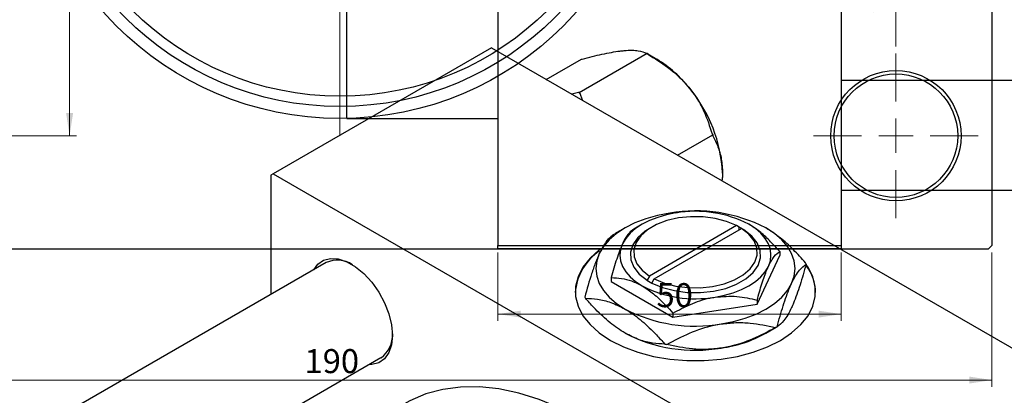
# Model space of a CAD drawing. Units: millimetres. Extents: x -62 to 459, y -72 to 302.
# Drawn here: x 67 to 210, y 141 to 196 of the extents above; entities that cross this region are included whole.
import ezdxf

# ---------------------------------------------------------------- set-up
doc = ezdxf.new("R2010")
doc.units = ezdxf.units.MM
doc.styles.add('SLDTEXTSTYLE0', font='TXT', dxfattribs={"width": 0.75})
doc.dimstyles.new('SLDDIMSTYLE0', dxfattribs={"dimtxt": 3.5, "dimasz": 3.302, "dimexe": 0, "dimexo": 0.0625, "dimgap": 0.875, "dimtad": 1, "dimdec": 0, "dimrnd": 1e-09, "dimzin": 12, "dimdsep": 46, "dimtxsty": 'SLDTEXTSTYLE0', "dimsah": 1, "dimcen": 0.09, "dimadec": 0, "dimazin": 3, "dimtfac": 1, "dimtdec": 0, "dimtofl": 0, "dimtmove": 0, "dimatfit": 3, "dimfxl": 1, "dimfrac": 2, "dimtolj": 1, "dimtzin": 12, "dimarcsym": 0})
doc.dimstyles.new('SLDDIMSTYLE2', dxfattribs={"dimtxt": 3.5, "dimasz": 3.302, "dimexe": 0, "dimexo": 0.0625, "dimgap": 0.875, "dimtad": 1, "dimdec": 0, "dimrnd": 1e-09, "dimzin": 12, "dimdsep": 46, "dimtxsty": 'SLDTEXTSTYLE0', "dimsah": 1, "dimcen": 0.09, "dimadec": 0, "dimazin": 3, "dimtfac": 1, "dimtofl": 0, "dimtmove": 0, "dimatfit": 3, "dimfxl": 1, "dimfrac": 2, "dimtolj": 1, "dimtzin": 12, "dimarcsym": 0})

# ---------------------------------------------------------------- blocks, each defined once
blk = doc.blocks.new('_D')
at = {"color": 7, "linetype": 'Continuous', "lineweight": 0}
for p, q in [((136.34, 161.68), (136.34, 151.68)), ((186.34, 161.68), (186.34, 151.68)), ((136.34, 152.68), (186.34, 152.68))]:
    blk.add_line(p, q, dxfattribs=at)
at = {"color": 7, "linetype": 'Continuous', "lineweight": 18}
for points in [[(136.34, 152.68), (139.64, 152.17), (139.64, 153.18)], [(186.34, 152.68), (183.04, 153.18), (183.04, 152.17)]]:
    blk.add_solid(points, dxfattribs=at)
at = {"color": 7, "linetype": 'Continuous', "lineweight": 18, "insert": (159.43, 157.19), "char_height": 3.5, "attachment_point": 1, "style": 'SLDTEXTSTYLE0'}
blk.add_mtext('50', dxfattribs=at)
blk = doc.blocks.new('_D_5')
at = {"color": 7, "linetype": 'Continuous', "lineweight": 0}
for p, q in [((18.31, 161.68), (18.31, 142.07)), ((208.31, 161.68), (208.31, 142.07)), ((18.31, 143.07), (208.31, 143.07))]:
    blk.add_line(p, q, dxfattribs=at)
at = {"color": 7, "linetype": 'Continuous', "lineweight": 18}
for points in [[(18.31, 143.07), (21.61, 142.56), (21.61, 143.57)], [(208.31, 143.07), (205.01, 143.57), (205.01, 142.56)]]:
    blk.add_solid(points, dxfattribs=at)
at = {"color": 7, "linetype": 'Continuous', "lineweight": 18, "insert": (108.15, 147.58), "char_height": 3.5, "attachment_point": 1, "style": 'SLDTEXTSTYLE0'}
blk.add_mtext('190', dxfattribs=at)
blk = doc.blocks.new('_D_6')
at = {"color": 7, "linetype": 'Continuous', "lineweight": 0}
for p, q in [((45.31, 275.68), (74.93, 275.68)), ((73.93, 275.68), (73.93, 178.68)), ((45.31, 178.68), (74.93, 178.68))]:
    blk.add_line(p, q, dxfattribs=at)
at = {"color": 7, "linetype": 'Continuous', "lineweight": 18}
for points in [[(73.93, 275.68), (73.42, 272.37), (74.44, 272.37)], [(73.93, 178.68), (74.44, 181.98), (73.42, 181.98)]]:
    blk.add_solid(points, dxfattribs=at)
at = {"color": 7, "linetype": 'Continuous', "lineweight": 18, "insert": (69.42, 226.4), "char_height": 3.5, "attachment_point": 1, "rotation": 90, "style": 'SLDTEXTSTYLE0'}
blk.add_mtext('97', dxfattribs=at)
blk = doc.blocks.new('_D_7')
at = {"color": 7, "linetype": 'Continuous', "lineweight": 0}
for p, q in [((32.31, 191.68), (32.31, 198.18)), ((194.31, 191.68), (194.31, 198.18)), ((32.31, 197.18), (194.31, 197.18))]:
    blk.add_line(p, q, dxfattribs=at)
at = {"color": 7, "linetype": 'Continuous', "lineweight": 18}
for points in [[(32.31, 197.18), (35.61, 196.67), (35.61, 197.68)], [(194.31, 197.18), (191.01, 197.68), (191.01, 196.67)]]:
    blk.add_solid(points, dxfattribs=at)
at = {"color": 7, "linetype": 'Continuous', "lineweight": 18, "insert": (108.06, 201.69), "char_height": 3.5, "attachment_point": 1, "style": 'SLDTEXTSTYLE0'}
blk.add_mtext('162', dxfattribs=at)
blk = doc.blocks.new('SW_CENTERMARKSYMBOL_2')
at = {"color": 0, "linetype": 'Continuous', "lineweight": 18}
for p, q in [((0, 5), (0, 12)), ((0, 0), (0, 2.5)), ((-5, 0), (-12, 0)), ((0, 0), (-2.5, 0)), ((0, 0), (0, -2.5)), ((0, 0), (2.5, 0)), ((5, 0), (12, 0)), ((0, -5), (0, -12))]:
    blk.add_line(p, q, dxfattribs=at)
blk = doc.blocks.new('SW_CENTERMARKSYMBOL_4')
at = {"color": 0, "linetype": 'Continuous', "lineweight": 18}
for p, q in [((0, 5), (0, 48.5)), ((0, 0), (0, 2.5)), ((-5, 0), (-48.5, 0)), ((0, 0), (-2.5, 0)), ((0, 0), (0, -2.5)), ((0, 0), (2.5, 0)), ((5, 0), (48.5, 0)), ((0, -5), (0, -48.5))]:
    blk.add_line(p, q, dxfattribs=at)

msp = doc.modelspace()

# ---------------------------------------------------------------- linework, layer by layer
at = {"color": 7, "linetype": 'Continuous', "lineweight": 25}
for p, q in [((136.34, 291.68), (136.34, 162.68)), ((186.34, 291.68), (186.34, 162.68)), ((208.31, 291.68), (208.31, 162.68)), ((114.34, 181.18), (114.34, 227.18)), ((135.41, 191.48), (103.59, 173.12)), ((135.41, 191.48), (226.63, 138.84)), ((143.38, 186.89), (148.51, 189.85)), ((148.17, 184.99), (158.07, 190.7)), ((148.51, 189.85), (148.62, 189.86)), ((157.96, 190.69), (158.07, 190.7)), ((158.07, 190.7), (158.19, 190.56)), ((159.49, 189.81), (158.19, 190.56)), ((317.34, 186.73), (186.34, 186.73)), ((148.06, 184.98), (147.09, 184.74)), ((148.17, 184.99), (148.06, 184.98)), ((148.29, 184.85), (148.17, 184.99)), ((148.65, 183.84), (148.29, 184.85)), ((114.34, 181.18), (136.34, 181.18)), ((162.51, 175.84), (167.64, 178.8)), ((167.52, 178.95), (167.64, 178.8)), ((167.64, 178.8), (167.64, 178.65)), ((103.59, 173.12), (103.24, 172.91)), ((103.24, 172.91), (103.24, 155.54)), ((103.59, 173.12), (194.81, 120.47)), ((186.34, 170.73), (317.34, 170.73)), ((154.85, 165.24), (153.33, 164.36)), ((157.33, 165.77), (156.13, 165.08)), ((158.74, 165.37), (158.39, 165.16)), ((171.11, 165.57), (158.4, 158.23)), ((159.11, 157.82), (171.82, 165.16)), ((171.46, 165.36), (171.11, 165.57)), ((171.47, 165.37), (171.46, 165.36)), ((172.18, 164.96), (171.47, 165.37)), ((171.47, 164.96), (171.47, 165.37)), ((171.82, 165.16), (172.17, 164.95)), ((172.17, 164.95), (172.18, 164.96)), ((18.81, 162.18), (207.81, 162.18)), ((136.34, 162.68), (186.34, 162.68)), ((136.34, 162.18), (136.34, 162.68)), ((186.34, 162.18), (136.34, 162.18)), ((186.34, 162.68), (186.34, 162.18)), ((207.81, 162.18), (208.31, 162.68)), ((174.09, 154.14), (177.38, 161.22)), ((177.38, 161.79), (177.38, 161.22)), ((111.29, 160.19), (26.02, 110.97)), ((152.84, 158), (152.84, 157.43)), ((158.4, 158.23), (158.05, 157.62)), ((158.75, 157.21), (159.11, 157.82)), ((152.84, 157.43), (161.82, 152.25)), ((158.05, 157.62), (158.04, 157.61)), ((158.04, 157.61), (158.75, 157.21)), ((158.75, 157.21), (158.75, 157.21)), ((161.82, 152.25), (174.09, 154.14)), ((174.09, 154.71), (174.09, 154.14)), ((161.82, 152.82), (161.82, 152.25)), ((175.37, 149.9), (176.89, 150.78)), ((42.02, 101.73), (119.29, 146.33))]:
    msp.add_line(p, q, dxfattribs=at)
at = {"color": 7, "linetype": 'Continuous', "lineweight": 25, "flags": 128}
for points in [[(161.36, 167.41), (159.56, 167.06), (157.86, 166.57), (156.28, 165.97), (154.86, 165.24), (153.61, 164.42), (152.55, 163.51), (151.71, 162.53), (151.1, 161.49)], [(162.26, 167.42), (160.9, 167.15), (159.61, 166.78), (158.41, 166.32), (157.33, 165.78), (156.38, 165.15), (155.58, 164.46), (154.95, 163.72), (154.48, 162.93)], [(171.11, 165.57), (169.64, 166.18), (167.99, 166.62), (166.22, 166.85), (164.41, 166.87), (162.62, 166.69), (160.93, 166.3), (159.42, 165.72), (158.14, 164.98), (157.14, 164.1), (156.46, 163.13), (156.14, 162.1), (156.18, 161.05), (156.58, 160.03), (157.33, 159.08), (158.4, 158.23)], [(158.39, 165.16), (157.75, 164.75), (156.69, 163.83), (155.98, 162.8), (155.64, 161.71), (155.68, 160.6), (156.12, 159.52), (156.91, 158.51), (158.05, 157.62)], [(159.11, 157.82), (160.58, 157.21), (162.23, 156.77), (164, 156.54), (165.81, 156.52), (167.6, 156.7), (169.28, 157.09), (170.8, 157.67), (172.08, 158.41), (173.08, 159.29), (173.76, 160.26), (174.08, 161.29), (174.04, 162.34), (173.64, 163.36), (172.88, 164.31), (171.82, 165.16)], [(175.73, 159.64), (176.02, 160.46), (176.11, 161.29), (176.02, 162.12), (175.73, 162.93), (175.27, 163.72), (174.64, 164.46), (173.84, 165.15), (172.89, 165.78)], [(179.12, 157.16), (179.49, 158.23), (179.61, 159.33), (179.49, 160.42), (179.12, 161.49), (178.51, 162.53), (177.67, 163.51), (176.61, 164.42), (175.36, 165.24)], [(158.75, 157.21), (160.3, 156.56), (162.05, 156.1), (163.92, 155.85), (165.84, 155.82), (167.73, 156.02), (169.51, 156.43), (171.11, 157.04), (172.47, 157.82), (173.53, 158.75), (174.24, 159.77), (174.58, 160.87), (174.53, 161.97), (174.1, 163.05), (173.3, 164.06), (172.17, 164.95)], [(151.27, 162.16), (151.1, 162.03), (149.75, 160.82), (148.71, 159.51), (148.01, 158.13), (147.65, 156.7), (147.65, 155.26), (148.01, 153.83), (148.71, 152.45), (149.75, 151.14), (151.1, 149.93), (152.74, 148.84), (154.62, 147.89), (156.72, 147.11), (158.99, 146.52), (161.39, 146.11), (163.86, 145.9), (166.36, 145.9), (168.83, 146.11), (171.23, 146.52), (173.5, 147.11), (175.6, 147.89), (177.48, 148.84), (179.12, 149.93), (180.47, 151.14), (181.51, 152.45), (182.21, 153.83), (182.56, 155.26), (182.56, 156.7), (182.21, 158.13), (181.51, 159.51), (181.3, 159.81)], [(154.48, 162.93), (154.2, 162.12), (154.11, 161.29), (154.2, 160.46), (154.48, 159.64), (154.95, 158.86), (155.58, 158.11), (156.38, 157.42), (157.33, 156.8)], [(109.5, 159.15), (110.08, 159.94), (110.92, 160.53), (111.94, 160.8), (113.08, 160.73), (114.31, 160.32), (115.57, 159.59), (116.8, 158.58), (117.95, 157.33), (118.96, 155.89), (119.8, 154.33), (120.43, 152.71), (120.82, 151.1), (120.95, 149.58), (120.82, 148.22), (120.43, 147.06), (119.8, 146.17), (118.96, 145.57), (117.95, 145.31), (117.5, 145.3)], [(151.1, 161.49), (150.73, 160.42), (150.61, 159.33), (150.73, 158.23), (151.1, 157.16), (151.71, 156.12), (152.55, 155.14), (153.61, 154.23), (154.86, 153.41)], [(167.96, 155.15), (169.32, 155.42), (170.61, 155.79), (171.81, 156.25), (172.89, 156.8), (173.84, 157.42), (174.64, 158.11), (175.27, 158.86), (175.73, 159.64)], [(168.86, 151.24), (170.66, 151.59), (172.36, 152.08), (173.94, 152.69), (175.36, 153.41), (176.61, 154.23), (177.67, 155.14), (178.51, 156.12), (179.12, 157.16)], [(171.39, 115.78), (171.35, 115.84), (168.81, 119.27), (166.15, 122.54), (163.36, 125.61), (160.49, 128.47), (157.54, 131.1), (154.53, 133.48), (151.49, 135.59), (148.44, 137.43), (145.38, 138.97), (142.36, 140.22), (139.38, 141.15), (136.46, 141.77), (133.63, 142.07), (130.9, 142.05), (128.3, 141.7), (125.83, 141.04), (123.52, 140.06), (122.71, 139.62)]]:
    msp.add_lwpolyline(points, dxfattribs=at)
at = {"color": 7, "linetype": 'Continuous', "lineweight": 25}
for centre, radius in [((113.31, 227.18), 46), ((113.31, 227.18), 44.25), ((113.31, 227.18), 42.75), ((194.31, 178.68), 9.5), ((194.31, 178.68), 9)]:
    msp.add_circle(centre, radius, dxfattribs=at)
for centre, radius, start, end in [((150.39, 174.74), 17.61, 37.9809, 58.8775), ((148.31, 172.29), 20.76, 2.6376, 39.7722), ((140.86, 172.24), 14.63, 59.4909, 60.5267), ((165.13, 145.47), 22.26, 62.6492, 99.769), ((165.13, 150.77), 16.89, 62.6492, 99.769), ((155.67, 155.2), 8.09, 124.1883, 175.6431), ((112.94, 156.58), 3.96, 56.5162, 114.5219), ((175.12, 157.24), 6.7, 24.0483, 25.7594), ((175.93, 155.68), 6.68, 1.193, 36.9744), ((165.09, 171.8), 16.89, 242.6492, 279.769), ((155.1, 157.9), 6.7, 204.0483, 205.7594), ((165.08, 173.18), 22.26, 242.6492, 279.769), ((169.04, 164.37), 15.7, 299.5063, 300.4761), ((116.96, 149.57), 4, 305.7531, 3.1735), ((165.08, 169.67), 22.26, 242.6492, 279.769), ((166.34, 166.13), 18.57, 277.797, 299.0818), ((164.92, 174.91), 26.94, 260.8708, 261.5474)]:
    msp.add_arc(centre, radius, start, end, dxfattribs=at)
for points, knots in [([(148.62, 189.86), (149.6, 190.11), (151.58, 190.61), (153.57, 190.97), (154.51, 191.07), (154.71, 191.09)], [0, 0, 0, 0, 0.433254, 0.881062, 1, 1, 1, 1]), ([(154.71, 191.09), (155.1, 191.12), (155.9, 191.17), (157.08, 191.07), (157.61, 190.84), (157.96, 190.69)], [0, 0, 0, 0, 0.258128, 0.521716, 1, 1, 1, 1]), ([(158.19, 190.56), (159.16, 189.95), (161.14, 188.72), (163.13, 186.94), (164.07, 185.81), (164.27, 185.57)], [0, 0, 0, 0, 0.433254, 0.881062, 1, 1, 1, 1]), ([(164.27, 185.57), (164.67, 185.04), (165.47, 183.96), (166.64, 181.74), (167.18, 180.04), (167.52, 178.95)], [0, 0, 0, 0, 0.258128, 0.521716, 1, 1, 1, 1]), ([(167.64, 178.65), (167.9, 178.13), (168.42, 177.12), (168.94, 175.32), (169.02, 173.94), (169.05, 173.24)], [0, 0, 0, 0, 0.342327, 0.666649, 1, 1, 1, 1]), ([(169.05, 173.24), (169.05, 173.11), (169.05, 172.74), (169, 172.36), (168.97, 172.12)], [0, 0, 0, 0, 0.380669, 1, 1, 1, 1]), ([(156.13, 165.08), (155.9, 164.92), (155.45, 164.59), (154.88, 163.75), (154.55, 163.07), (154.48, 162.93)], [0, 0, 0, 0, 0.432386, 0.879555, 1, 1, 1, 1]), ([(177.38, 161.79), (176.88, 162.35), (175.93, 163.4), (174.42, 164.79), (173.4, 165.44), (172.89, 165.78)], [0, 0, 0, 0, 0.350016, 0.670454, 1, 1, 1, 1]), ([(181.15, 160.15), (180.56, 160.79), (179.37, 162.12), (177.43, 163.91), (176.06, 164.79), (175.36, 165.24)], [0, 0, 0, 0, 0.319767, 0.654971, 1, 1, 1, 1]), ([(153.22, 164.3), (152.93, 164.09), (152.34, 163.65), (151.61, 162.55), (151.19, 161.68), (151.1, 161.49)], [0, 0, 0, 0, 0.431148, 0.876605, 1, 1, 1, 1]), ([(154.48, 162.93), (154.2, 162.23), (153.62, 160.83), (153.1, 158.94), (152.84, 158)], [0, 0, 0, 0, 0.504001, 1, 1, 1, 1]), ([(151.1, 161.49), (150.92, 161.06), (150.53, 160.19), (149.81, 158.12), (149.31, 156.33), (148.99, 155.17)], [0, 0, 0, 0, 0.255827, 0.516992, 1, 1, 1, 1]), ([(175.73, 159.64), (176.02, 160.19), (176.6, 161.26), (177.12, 161.62), (177.38, 161.79)], [0, 0, 0, 0, 0.5040008, 1, 1, 1, 1]), ([(174.09, 154.71), (174.32, 155.52), (174.77, 157.17), (175.34, 158.77), (175.67, 159.49), (175.73, 159.64)], [0, 0, 0, 0, 0.4323855, 0.8795549, 1, 1, 1, 1]), ([(179.12, 157.16), (179.3, 157.54), (179.68, 158.3), (180.41, 159.34), (180.91, 159.72), (181.23, 159.97)], [0, 0, 0, 0, 0.255827, 0.516992, 1, 1, 1, 1]), ([(181.23, 159.97), (180.94, 158.93), (180.35, 156.83), (179.62, 154.78), (179.21, 153.85), (179.12, 153.65)], [0, 0, 0, 0, 0.431148, 0.876605, 1, 1, 1, 1]), ([(152.84, 158), (153.34, 157.98), (154.29, 157.94), (155.8, 157.58), (156.82, 157.06), (157.33, 156.8)], [0, 0, 0, 0, 0.350016, 0.670454, 1, 1, 1, 1]), ([(157.33, 156.8), (157.42, 156.75), (158.05, 156.37), (159.24, 155.48), (160.65, 154.14), (161.49, 153.19), (161.82, 152.82)], [0, 0, 0, 0, 0.056415, 0.404159, 0.76414, 1, 1, 1, 1]), ([(177, 150.84), (177.29, 151.88), (177.88, 153.98), (178.61, 156.03), (179.02, 156.96), (179.12, 157.16)], [0, 0, 0, 0, 0.431148, 0.876605, 1, 1, 1, 1]), ([(154.86, 149.9), (154.76, 149.96), (153.94, 150.44), (152.37, 151.6), (150.55, 153.34), (149.47, 154.55), (149.07, 154.99)], [0, 0, 0, 0, 0.049425, 0.408687, 0.780905, 1, 1, 1, 1]), ([(149.07, 154.99), (149.65, 154.96), (150.85, 154.91), (152.79, 154.45), (154.16, 153.76), (154.86, 153.41)], [0, 0, 0, 0, 0.319767, 0.654971, 1, 1, 1, 1]), ([(161.82, 152.82), (162.66, 153.27), (164.37, 154.19), (166.49, 154.9), (167.7, 155.11), (167.96, 155.15)], [0, 0, 0, 0, 0.432386, 0.879555, 1, 1, 1, 1]), ([(167.96, 155.15), (169.04, 155.24), (171.18, 155.41), (173.12, 154.95), (174.09, 154.71)], [0, 0, 0, 0, 0.504001, 1, 1, 1, 1]), ([(179.12, 153.65), (178.93, 153.27), (178.55, 152.5), (177.82, 151.47), (177.32, 151.09), (177, 150.84)], [0, 0, 0, 0, 0.255827, 0.516992, 1, 1, 1, 1]), ([(154.86, 153.41), (154.96, 153.35), (155.78, 152.87), (157.34, 151.71), (159.17, 149.96), (160.24, 148.76), (160.64, 148.31)], [0, 0, 0, 0, 0.049425, 0.408687, 0.780905, 1, 1, 1, 1]), ([(160.96, 148.26), (162.04, 148.84), (164.24, 150.02), (166.96, 150.91), (168.52, 151.18), (168.86, 151.24)], [0, 0, 0, 0, 0.431148, 0.876605, 1, 1, 1, 1]), ([(168.86, 151.24), (169.57, 151.32), (170.99, 151.49), (173.68, 151.39), (175.55, 150.98), (176.77, 150.71)], [0, 0, 0, 0, 0.255827, 0.516992, 1, 1, 1, 1]), ([(176.77, 150.71), (175.69, 150.13), (173.49, 148.96), (170.76, 148.06), (169.2, 147.79), (168.86, 147.73)], [0, 0, 0, 0, 0.431148, 0.876605, 1, 1, 1, 1]), ([(160.64, 148.31), (160.06, 148.34), (158.86, 148.4), (156.92, 148.85), (155.55, 149.55), (154.86, 149.9)], [0, 0, 0, 0, 0.319767, 0.654971, 1, 1, 1, 1]), ([(168.86, 147.73), (168.16, 147.65), (166.74, 147.48), (164.05, 147.58), (162.17, 148), (160.96, 148.26)], [0, 0, 0, 0, 0.255827, 0.516992, 1, 1, 1, 1])]:
    msp.add_open_spline(points, degree=3, knots=knots, dxfattribs=at)

# ---------------------------------------------------------------- block references
at = {"color": 7, "linetype": 'Continuous', "lineweight": 0}
for name, p in [('SW_CENTERMARKSYMBOL_4', (113.31, 227.18)), ('SW_CENTERMARKSYMBOL_2', (194.31, 178.68))]:
    msp.add_blockref(name, p, dxfattribs=at)

# ---------------------------------------------------------------- dimensions: what is measured, and where the dimension line sits
at = {"color": 7, "linetype": 'Continuous', "lineweight": 18}
dim = msp.add_linear_dim(base=(73.93, 178.68), p1=(44.31, 275.68), p2=(44.31, 178.68), angle=90, dimstyle='SLDDIMSTYLE2', dxfattribs=at)
dim.commit()
dim.dimension.update_dxf_attribs({"geometry": '_D_6', "text_midpoint": (73.93, 228.99), "dimtype": 160})
for base, p1, p2, dimstyle, picture, middle in [((194.31, 197.18), (32.31, 190.68), (194.31, 190.68), 'SLDDIMSTYLE2', '_D_7', (111.94, 197.18)), ((208.31, 143.07), (18.31, 162.68), (208.31, 162.68), 'SLDDIMSTYLE0', '_D_5', (112.03, 143.07)), ((186.34, 152.68), (136.34, 162.68), (186.34, 162.68), 'SLDDIMSTYLE0', '_D', (162.02, 152.68))]:
    dim = msp.add_linear_dim(base=base, p1=p1, p2=p2, dimstyle=dimstyle, dxfattribs=at)
    dim.commit()
    dim.dimension.update_dxf_attribs({"geometry": picture, "text_midpoint": middle, "dimtype": 160})

doc.saveas('drawing.dxf')
